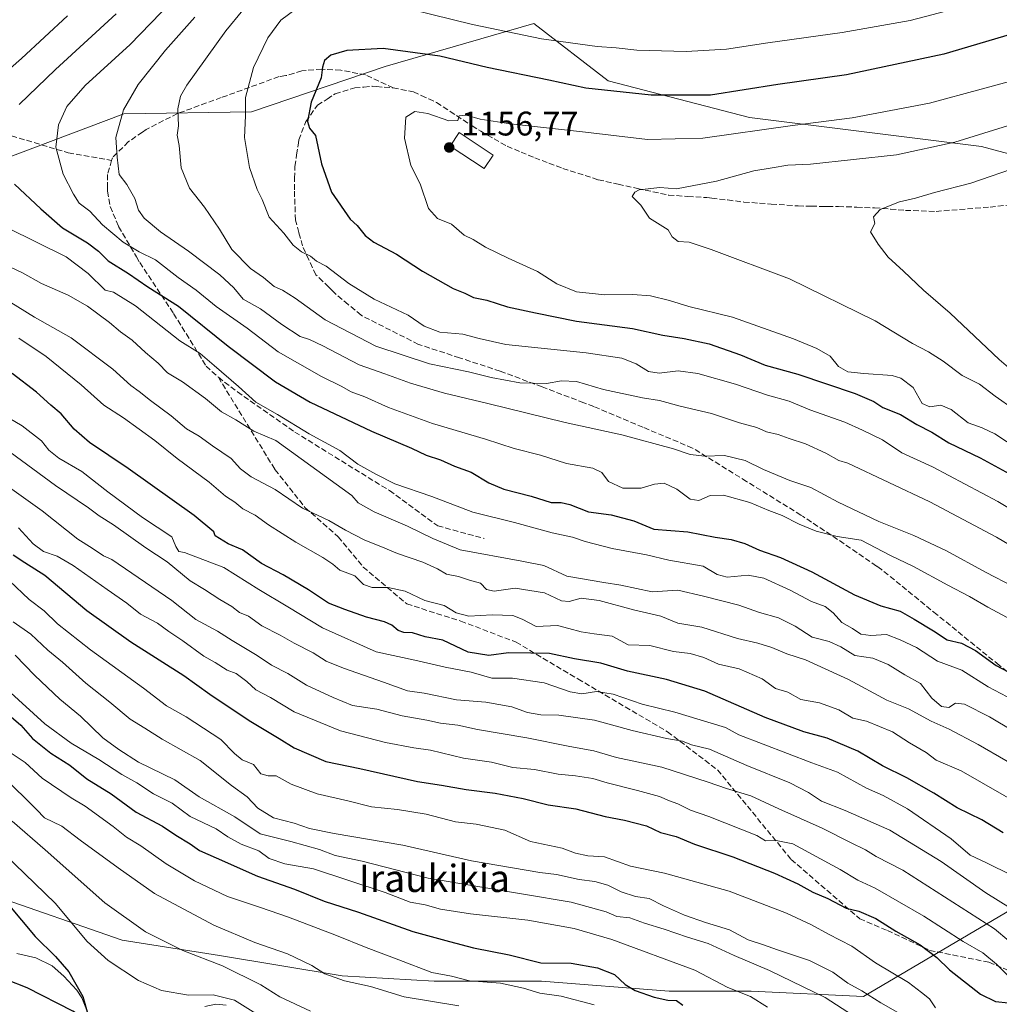
# Model space of a CAD drawing. Units: metres. Extents: x 658244 to 661701, y 4746446 to 4748839.
# Drawn here: x 659256 to 659544, y 4747865 to 4748154 of the extents above; entities that cross this region are included whole.
import ezdxf
from ezdxf.enums import TextEntityAlignment as Align

# ---------------------------------------------------------------- set-up
doc = ezdxf.new("R2010")
doc.units = ezdxf.units.M
doc.header["$MEASUREMENT"] = 0
doc.linetypes.add('DGN Style 3', pattern=[2.307223, 1.648017, -0.659207])
for name, color, linetype, lineweight in [('Arbolado forestal CxS', 92, 'Continuous', 0), ('Corriente natural lineal', 142, 'Continuous', 13), ('Curva de nivel maestra', 30, 'Continuous', 30), ('Curva de nivel normal', 30, 'Continuous', 0), ('Edificación Cxs', 1, 'Continuous', 13), ('Punto de cota en terreno', 7, 'Continuous', 0), ('Rótulo de punto de cota en terreno', 7, 'Continuous', 0), ('Senda', 7, 'DGN Style 3', 0), ('Texto cartográfico', 7, 'Continuous', 0)]:
    doc.layers.add(name, color=color, linetype=linetype, lineweight=lineweight)
doc.styles.add('Style-Arial', font='txt')

# ---------------------------------------------------------------- blocks, each defined once
blk = doc.blocks.new('*U3')
at = {"layer": 'Arbolado forestal CxS', "color": 92, "linetype": 'Continuous', "lineweight": 0}
for points in [[(659815.4495, 4748025.0395, 1241.9814), (659756.6943, 4748006.1273, 1217.8915), (659717.3509, 4747998.5551, 1199.8038), (659691.2133, 4748001.9881, 1190.6422), (659674.4897, 4748014.4629, 1190.6596), (659654.3765, 4748041.5155, 1191.8585), (659629.8823, 4748063.4163, 1186.6098), (659623.8749, 4748083.0439, 1183.5744), (659594.9727, 4748101.7009, 1173.1051), (659538.7609, 4748116.7761, 1160.4203), (659470.5533, 4748125.3163, 1152.5326), (659429.0373, 4748136.1565, 1148.5055), (659407.1611, 4748153.0073, 1142.5828), (659363.4385, 4748140.2831, 1151.0363), (659324.1769, 4748126.9877, 1145.0151), (659286.6427, 4748126.4381, 1134.2168), (659218.2905, 4748100.6321, 1113.6545), (659146.1215, 4748074.7713, 1094.5655), (659093.2735, 4748077.1769, 1093.7676), (659045.4505, 4748084.1081, 1080.514)], [(659040.3571, 4747929.3725, 1016.2207), (659100.8009, 4747922.6559, 1009.3043), (659167.9605, 4747915.9393, 1014.4341), (659221.6883, 4747915.9389, 1017.3952), (659238.4151, 4747899.2119, 1020.9735), (659247.1579, 4747897.1291, 1023.6905), (659286.2201, 4747883.5991, 1032.495), (659314.7653, 4747879.0891, 1036.6221), (659350.8235, 4747873.0759, 1040.5139), (659377.8661, 4747871.5717, 1044.2141), (659409.4175, 4747871.5713, 1047.6662), (659446.9767, 4747868.5651, 1051.982), (659471.0153, 4747868.5647, 1056.0412), (659504.0687, 4747867.0607, 1064.8427), (659547.4883, 4747892.6155, 1090.327), (659583.5469, 4747910.6551, 1107.078), (659634.6291, 4747916.6673, 1130.9426), (659679.7013, 4747916.6669, 1150.1214), (659703.7399, 4747931.7003, 1166.5031), (659745.8075, 4747943.7259, 1188.4837), (659787.8747, 4747940.7195, 1203.503), (659844.9653, 4747916.6657, 1214.9984)]]:
    blk.add_polyline3d(points, dxfattribs=at)
blk = doc.blocks.new('5PATER')
at = {"layer": 'Punto de cota en terreno', "linetype": 'Continuous', "lineweight": 0}
h = blk.add_hatch(color=51, dxfattribs=at)
edge = h.paths.add_edge_path()
edge.add_ellipse((0, 0), major_axis=(-0.11, -0.111), ratio=0.999422, start_angle=0, end_angle=360)

msp = doc.modelspace()

# ---------------------------------------------------------------- linework, layer by layer
at = {"layer": 'Arbolado forestal CxS', "color": 92, "linetype": 'Continuous', "lineweight": 0}
for points in [[(659815.4495, 4748025.0395, 1241.9814), (659756.6943, 4748006.1273, 1217.8915), (659717.3509, 4747998.5551, 1199.8038), (659691.2133, 4748001.9881, 1190.6422), (659674.4897, 4748014.4629, 1190.6596), (659654.3765, 4748041.5155, 1191.8585), (659629.8823, 4748063.4163, 1186.6098), (659623.8749, 4748083.0439, 1183.5744), (659594.9727, 4748101.7009, 1173.1051), (659538.7609, 4748116.7761, 1160.4203), (659470.5533, 4748125.3163, 1152.5326), (659429.0373, 4748136.1565, 1148.5055), (659407.1611, 4748153.0073, 1142.5828), (659363.4385, 4748140.2831, 1151.0363), (659324.1769, 4748126.9877, 1145.0151), (659286.6427, 4748126.4381, 1134.2168), (659218.2905, 4748100.6321, 1113.6545), (659146.1215, 4748074.7713, 1094.5655), (659093.2735, 4748077.1769, 1093.7676), (659045.4505, 4748084.1081, 1080.514), (659024.5567, 4748076.8055, 1078.778), (659010.8157, 4748058.7959, 1079.3139), (658982.8141, 4747984.8067, 1052.3531)], [(659815.4495, 4748025.0395, 1241.9814), (659756.6943, 4748006.1273, 1217.8915), (659717.3509, 4747998.5551, 1199.8038), (659691.2133, 4748001.9881, 1190.6422), (659674.4897, 4748014.4629, 1190.6596), (659654.3765, 4748041.5155, 1191.8585), (659629.8823, 4748063.4163, 1186.6098), (659623.8749, 4748083.0439, 1183.5744), (659594.9727, 4748101.7009, 1173.1051), (659538.7609, 4748116.7761, 1160.4203), (659470.5533, 4748125.3163, 1152.5326), (659429.0373, 4748136.1565, 1148.5055), (659407.1611, 4748153.0073, 1142.5828), (659363.4385, 4748140.2831, 1151.0363), (659324.1769, 4748126.9877, 1145.0151), (659286.6427, 4748126.4381, 1134.2168), (659218.2905, 4748100.6321, 1113.6545), (659146.1215, 4748074.7713, 1094.5655), (659093.2735, 4748077.1769, 1093.7676), (659045.4505, 4748084.1081, 1080.514), (659024.5567, 4748076.8055, 1078.778), (659010.8157, 4748058.7959, 1079.3139), (658982.8141, 4747984.8067, 1052.3531)], [(659045.4505, 4748084.1081, 1080.514), (659093.2735, 4748077.1769, 1093.7676), (659146.1215, 4748074.7713, 1094.5655), (659218.2905, 4748100.6321, 1113.6545), (659286.6427, 4748126.4381, 1134.2168), (659324.1769, 4748126.9877, 1145.0151), (659363.4385, 4748140.2831, 1151.0363), (659407.1611, 4748153.0073, 1142.5828), (659429.0373, 4748136.1565, 1148.5055), (659470.5533, 4748125.3163, 1152.5326), (659538.7609, 4748116.7761, 1160.4203), (659594.9727, 4748101.7009, 1173.1051), (659623.8749, 4748083.0439, 1183.5744), (659629.8823, 4748063.4163, 1186.6098), (659654.3765, 4748041.5155, 1191.8585), (659674.4897, 4748014.4629, 1190.6596), (659691.2133, 4748001.9881, 1190.6422), (659717.3509, 4747998.5551, 1199.8038), (659756.6943, 4748006.1273, 1217.8915), (659815.4495, 4748025.0395, 1241.9814)], [(658975.7773, 4747970.0581, 1039.9401), (659023.5675, 4747946.1625, 1031.7227), (659040.3571, 4747929.3725, 1016.2207), (659100.8009, 4747922.6559, 1009.3043), (659167.9605, 4747915.9393, 1014.4341), (659221.6883, 4747915.9389, 1017.3952), (659238.4151, 4747899.2119, 1020.9735), (659247.1579, 4747897.1291, 1023.6905), (659286.2201, 4747883.5991, 1032.495), (659314.7653, 4747879.0891, 1036.6221), (659350.8235, 4747873.0759, 1040.5139), (659377.8661, 4747871.5717, 1044.2141), (659409.4175, 4747871.5713, 1047.6662), (659446.9767, 4747868.5651, 1051.982), (659471.0153, 4747868.5647, 1056.0412), (659504.0687, 4747867.0607, 1064.8427), (659547.4883, 4747892.6155, 1090.327), (659583.5469, 4747910.6551, 1107.078), (659634.6291, 4747916.6673, 1130.9426), (659679.7013, 4747916.6669, 1150.1214), (659703.7399, 4747931.7003, 1166.5031), (659745.8075, 4747943.7259, 1188.4837), (659787.8747, 4747940.7195, 1203.503), (659844.9653, 4747916.6657, 1214.9984)], [(658975.7773, 4747970.0581, 1039.9401), (659023.5675, 4747946.1625, 1031.7227), (659040.3571, 4747929.3725, 1016.2207), (659100.8009, 4747922.6559, 1009.3043), (659167.9605, 4747915.9393, 1014.4341), (659221.6883, 4747915.9389, 1017.3952), (659238.4151, 4747899.2119, 1020.9735), (659247.1579, 4747897.1291, 1023.6905), (659286.2201, 4747883.5991, 1032.495), (659314.7653, 4747879.0891, 1036.6221), (659350.8235, 4747873.0759, 1040.5139), (659377.8661, 4747871.5717, 1044.2141), (659409.4175, 4747871.5713, 1047.6662), (659446.9767, 4747868.5651, 1051.982), (659471.0153, 4747868.5647, 1056.0412), (659504.0687, 4747867.0607, 1064.8427), (659547.4883, 4747892.6155, 1090.327), (659583.5469, 4747910.6551, 1107.078), (659634.6291, 4747916.6673, 1130.9426), (659679.7013, 4747916.6669, 1150.1214), (659703.7399, 4747931.7003, 1166.5031), (659745.8075, 4747943.7259, 1188.4837), (659787.8747, 4747940.7195, 1203.503), (659844.9653, 4747916.6657, 1214.9984)], [(659844.9653, 4747916.6657, 1214.9984), (659787.8747, 4747940.7195, 1203.503), (659745.8075, 4747943.7259, 1188.4837), (659703.7399, 4747931.7003, 1166.5031), (659679.7013, 4747916.6669, 1150.1214), (659634.6291, 4747916.6673, 1130.9426), (659583.5469, 4747910.6551, 1107.078), (659547.4883, 4747892.6155, 1090.327), (659504.0687, 4747867.0607, 1064.8427), (659471.0153, 4747868.5647, 1056.0412), (659446.9767, 4747868.5651, 1051.982), (659409.4175, 4747871.5713, 1047.6662), (659377.8661, 4747871.5717, 1044.2141), (659350.8235, 4747873.0759, 1040.5139), (659314.7653, 4747879.0891, 1036.6221), (659286.2201, 4747883.5991, 1032.495), (659247.1579, 4747897.1291, 1023.6905), (659238.4151, 4747899.2119, 1020.9735), (659221.6883, 4747915.9389, 1017.3952), (659167.9605, 4747915.9393, 1014.4341), (659100.8009, 4747922.6559, 1009.3043), (659040.3571, 4747929.3725, 1016.2207)]]:
    msp.add_polyline3d(points, dxfattribs=at)
at = {"layer": 'Corriente natural lineal', "color": 142, "linetype": 'Continuous', "lineweight": 13}
for points in [[(659275.7083, 4747863.2566, 1025.0899), (659274.2763, 4747866.6747, 1024.6522), (659272.812, 4747868.9257, 1024.1977), (659269.0467, 4747873.0426, 1023.9008), (659265.5693, 4747876.0391, 1023.8264), (659260.7666, 4747878.4145, 1023.1929), (659255.261, 4747879.6265, 1022.6469)], [(659316.7595, 4747864.4975, 1029.6942), (659313.6965, 4747864.8019, 1029.5017), (659310.453, 4747864.1426, 1029.0311)]]:
    msp.add_polyline3d(points, dxfattribs=at)
at = {"layer": 'Curva de nivel maestra', "color": 30, "linetype": 'Continuous', "lineweight": 30, "flags": 128}
for points, elevation in [([(659574.3, 4748157.7801), (659527.71, 4748143.9701), (659499.06, 4748137.8401), (659478.88, 4748135.0301), (659459.14, 4748131.9201), (659441.65, 4748131.8801), (659422.43, 4748133.9601), (659411.62, 4748136.3001), (659393.48, 4748140.0401), (659379.52, 4748143.3301), (659362.91, 4748145.6201), (659352.17, 4748145.0501), (659347.55, 4748143.6401), (659345.68, 4748142.0901), (659345.04, 4748140.1801), (659344.68, 4748137.0401), (659341.76, 4748129.8401), (659340.63, 4748124.1901), (659341.26, 4748122.2201), (659343, 4748120.0601), (659344.72, 4748111.6801), (659347.68, 4748103.3801), (659353.18, 4748095.4401), (659355.26, 4748093.6201), (659357.58, 4748090.6601), (659360.18, 4748088.7401), (659366.83, 4748085.2201), (659374.4, 4748080.1701), (659383.5, 4748075.0601), (659386.9, 4748073.7001), (659389.42, 4748072.4001), (659393.37, 4748071.6201), (659399.46, 4748069.7301), (659407.68, 4748067.9401), (659419.75, 4748065.4501), (659436.21, 4748063.3801), (659445.04, 4748061.3701), (659451.31, 4748060.4301), (659458.69, 4748058.7901), (659467.92, 4748055.6201), (659475.2, 4748052.5601), (659484.73, 4748049.9101), (659501.63, 4748044.2401), (659507.13, 4748041.8801), (659509.75, 4748040.0901), (659514.99, 4748038.0201), (659519.76, 4748035.1301), (659524.2, 4748032.8301), (659529.15, 4748029.7001), (659538.39, 4748025.2901), (659548.02, 4748020.0501)], 1150), ([(659284.45, 4748155.8301), (659266.57, 4748139.4201), (659255.9, 4748129.1801)], 1125), ([(659254.52, 4748105.8001), (659262.27, 4748098.4601), (659268.64, 4748092.9201), (659275.96, 4748088.5001), (659279.25, 4748086.1101), (659282.07, 4748083.2501), (659288.06, 4748079.5101), (659293.68, 4748075.5801), (659302.73, 4748069.9401), (659317.3, 4748058.1701), (659331.25, 4748047.6801), (659341.42, 4748041.7101), (659359.42, 4748033.1801), (659371.18, 4748028.1701), (659375.52, 4748026.0701), (659379.72, 4748024.7101), (659383.9, 4748022.9301), (659388.77, 4748021.1301), (659393.91, 4748017.9501), (659398.36, 4748016.1201), (659406.41, 4748014.1101), (659412.23, 4748012.2501), (659415.17, 4748012.2001), (659417.75, 4748011.5801), (659423.24, 4748009.4801), (659429.92, 4748008.5801), (659436.59, 4748006.8601), (659442.46, 4748004.4001), (659452.4, 4748003.6201), (659460.46, 4748002.0401), (659465.17, 4748001.2901), (659469.23, 4748000.1301), (659473.51, 4747998.2101), (659479.65, 4747996.0101), (659488.84, 4747991.8601), (659501.46, 4747985.0601), (659509.17, 4747981.8001), (659514.85, 4747980.2701), (659518.95, 4747977.9201), (659524.63, 4747974.4801), (659528.69, 4747971.8601), (659532.91, 4747970.8301), (659536.99, 4747968.7601), (659543.03, 4747964.3301), (659548.48, 4747961.4801)], 1125), ([(659545.15, 4747915.1701), (659538.83, 4747919.0001), (659531.55, 4747922.5201), (659524.73, 4747926.8301), (659516.79, 4747931.2601), (659509.61, 4747934.8001), (659502.43, 4747939.1001), (659493.4, 4747942.9201), (659486.5, 4747944.8101), (659475.18, 4747949.0101), (659457.48, 4747956.7601), (659446.2, 4747960.2201), (659434.7, 4747962.6001), (659426.87, 4747965.0101), (659419.16, 4747966.2701), (659411.8, 4747967.8001), (659406.28, 4747967.9801), (659399.7, 4747968.0601), (659393.92, 4747967.2901), (659387.88, 4747968.2401), (659380.39, 4747971.7801), (659375.26, 4747972.7101), (659371.52, 4747973.9101), (659368.99, 4747974.0201), (659367.25, 4747974.6101), (659365.48, 4747976.1801), (659363.26, 4747977.1101), (659357.99, 4747978.4801), (659351.66, 4747980.7701), (659346.86, 4747982.6001), (659340.98, 4747986.5001), (659333.52, 4747990.9201), (659327.15, 4747994.3101), (659321.54, 4747998.3001), (659317.36, 4748000.0501), (659313.5, 4748002.4301), (659313.12, 4748003.5401), (659307.36, 4748008.3401), (659287.96, 4748022.1801), (659276.53, 4748029.8601), (659272.06, 4748033.7501), (659268.22, 4748038.2501), (659265.25, 4748040.8401), (659260.95, 4748044.6701), (659253.81, 4748050.1501)], 1100), ([(659254.12, 4747996.8201), (659257.52, 4747994.5501), (659263.46, 4747990.8201), (659275.79, 4747980.4701), (659288.7, 4747971.2601), (659304.3, 4747961.3301), (659311.94, 4747955.8901), (659323.47, 4747948.1601), (659332.35, 4747942.8801), (659336.76, 4747940.1501), (659346.08, 4747936.1101), (659356, 4747934.0301), (659373.01, 4747930.2601), (659380.01, 4747929.1601), (659387.27, 4747927.8401), (659395.84, 4747926.7901), (659404.07, 4747925.2501), (659411.35, 4747923.3801), (659419.48, 4747922.1801), (659428.15, 4747919.9301), (659433.82, 4747918.8801), (659440.29, 4747917.1701), (659444.39, 4747915.2601), (659448.99, 4747914.0201), (659454.41, 4747911.7801), (659465.63, 4747908.1001), (659477.86, 4747903.3201), (659484.79, 4747900.1401), (659489.16, 4747897.7201), (659493.58, 4747895.8301), (659498.94, 4747892.9801), (659502.7, 4747892.0901), (659507.7, 4747889.9901), (659513.6, 4747886.2701), (659520.77, 4747882.2601), (659525.62, 4747878.5301), (659529.39, 4747874.8501), (659538.49, 4747867.7301), (659542.86, 4747865.5501), (659546.7, 4747865.1401)], 1075), ([(659250.83, 4747951.5701), (659256.39, 4747946.7401), (659259.82, 4747942.8401), (659265.18, 4747938.5301), (659270.82, 4747934.9701), (659275.82, 4747931.0501), (659282.94, 4747926.5501), (659290.29, 4747921.1901), (659297.99, 4747917.0701), (659301.96, 4747914.4201), (659306.16, 4747911.8601), (659308.92, 4747909.9501), (659313.8, 4747907.8301), (659325.91, 4747902.3701), (659336.8, 4747898.5601), (659345.55, 4747895.0101), (659355.64, 4747891.8601), (659371.59, 4747886.1801), (659382.34, 4747883.1701), (659389.47, 4747881.3201), (659399.96, 4747879.3201), (659409.23, 4747876.9301), (659418.18, 4747876.8701), (659425.88, 4747875.5101), (659430.88, 4747873.4601), (659434.05, 4747870.6001), (659436.94, 4747868.8401), (659442.57, 4747866.8301), (659446.58, 4747866.0001), (659449.09, 4747865.8601), (659450.97, 4747864.4501)], 1050), ([(659252.61, 4747894.3001), (659260.57, 4747884.6601), (659266.58, 4747878.8401), (659270.53, 4747874.2801), (659274.64, 4747867.0101), (659276.11, 4747861.8101), (659277.32, 4747860.2601), (659275.44, 4747860.3801), (659271.67, 4747862.7001), (659258.24, 4747869.6001), (659246.21, 4747874.2401)], 1025)]:
    msp.add_lwpolyline(points, dxfattribs=dict(at, elevation=elevation))
at = {"layer": 'Curva de nivel normal', "color": 30, "linetype": 'Continuous', "lineweight": 0, "flags": 128}
for points, elevation in [([(659326.59, 4748163.06), (659316.68, 4748150.82), (659305.16, 4748134.85), (659303.35, 4748131.62), (659302.54, 4748127.85), (659302.7, 4748122.85), (659302.34, 4748120.17), (659302.92, 4748117.14), (659303.52, 4748110.55), (659305.92, 4748104.62), (659310.33, 4748099.03), (659314.82, 4748092.52), (659318.45, 4748086.58), (659323.91, 4748081.02), (659327.68, 4748078.31), (659330.89, 4748075.72), (659333.32, 4748074.65), (659337.05, 4748072.29), (659345.86, 4748065.92), (659360.74, 4748058.19), (659376.5, 4748052.93), (659387.97, 4748050.58), (659394.66, 4748048.91), (659403.06, 4748047.39), (659410.94, 4748047.14), (659415.26, 4748047.98), (659419.7, 4748047.75), (659427.66, 4748045.41), (659439.08, 4748042.96), (659444.08, 4748042.16), (659450.17, 4748040.53), (659459.37, 4748038.4), (659467.59, 4748035.62), (659472.76, 4748034.21), (659475.51, 4748032.94), (659478.94, 4748032.23), (659482.23, 4748030.97), (659487.05, 4748029.42), (659492.98, 4748026.68), (659496.82, 4748024.51), (659499.47, 4748023.74), (659523.58, 4748012.39), (659543.2, 4748002.02), (659552.47, 4747996.5)], 1140), ([(659300.53, 4748159.21), (659288.48, 4748146.78), (659275.26, 4748134.7), (659269.92, 4748128.61), (659267.42, 4748123.15), (659266.72, 4748116.67), (659268.87, 4748108.68), (659271.89, 4748102.84), (659273.58, 4748100.13), (659276.65, 4748097.84), (659280.43, 4748093.83), (659286.49, 4748088.69), (659291.17, 4748085.89), (659295.96, 4748083.51), (659302.65, 4748078.37), (659307.97, 4748074.59), (659313.8, 4748069.82), (659322.91, 4748063.46), (659332.04, 4748056.49), (659344.78, 4748049.19), (659350.55, 4748046.41), (659353.5, 4748044.7), (659357.52, 4748043.25), (659364.5, 4748040.11), (659377.4, 4748035.45), (659393, 4748030.79), (659401.39, 4748028.11), (659409.12, 4748026.15), (659416.74, 4748023.66), (659424.48, 4748022.25), (659427.17, 4748021.01), (659429.07, 4748018.38), (659433.34, 4748016.46), (659438.72, 4748016.42), (659442.6, 4748017.63), (659445.48, 4748017.89), (659449.22, 4748016.12), (659453.09, 4748013.18), (659455.69, 4748012.79), (659458.96, 4748014.27), (659462.96, 4748014.34), (659470.69, 4748012.19), (659476.25, 4748009.9), (659480.13, 4748008.42), (659485.14, 4748005.86), (659490.18, 4748003.8), (659496.28, 4748002.19), (659503.43, 4748001.09), (659511.96, 4747996.66), (659518.73, 4747993.43), (659528.84, 4747987.87), (659535.24, 4747984.54), (659540.6, 4747981.41), (659553.1, 4747974.74)], 1130), ([(659365.2, 4748158.54), (659389.16, 4748152.66), (659409.46, 4748148.46), (659425.82, 4748146.16), (659431.4, 4748145.8), (659437.48, 4748145.1), (659451.99, 4748144.7), (659463.84, 4748145.41), (659475.99, 4748147.32), (659497.82, 4748150.3), (659517.82, 4748153.88), (659539.15, 4748159.48)], 1145), ([(659557.15, 4748004.34), (659543.53, 4748012.5), (659524.34, 4748022.68), (659515.34, 4748026.81), (659509.7, 4748030.66), (659503.82, 4748033.44), (659498.56, 4748035.82), (659488.29, 4748039.42), (659482.19, 4748041.98), (659475.86, 4748043.79), (659466.44, 4748046.99), (659455.34, 4748050.16), (659449.55, 4748050.88), (659443.99, 4748050.25), (659440.87, 4748050.71), (659437.24, 4748052.94), (659433.08, 4748054.61), (659422.52, 4748056.22), (659398.96, 4748058.66), (659391.08, 4748060.44), (659386.3, 4748061.67), (659379.53, 4748062.22), (659374.95, 4748063.98), (659370.19, 4748067.22), (659360.28, 4748071.98), (659352.8, 4748076.58), (659346.14, 4748081.61), (659343.25, 4748083.12), (659341.48, 4748084.61), (659338.87, 4748085.9), (659336.44, 4748087.81), (659333.67, 4748091.37), (659329.4, 4748096.08), (659327.3, 4748101.29), (659325.9, 4748104.21), (659323.58, 4748110.69), (659322.12, 4748119.51), (659322.42, 4748125.85), (659322.47, 4748131.18), (659324.79, 4748140.08), (659328.94, 4748148.78), (659332.8, 4748153.97), (659337.3, 4748157.31)], 1145), ([(659246.78, 4748134.16), (659256.56, 4748142.71), (659270.1, 4748155.26)], 1120), ([(659548.26, 4747987.39), (659539.91, 4747991.7), (659528.43, 4747997.97), (659518.88, 4748002.53), (659508.53, 4748006.66), (659496.62, 4748012.32), (659488.59, 4748016.62), (659482.42, 4748018.69), (659474.7, 4748021.94), (659469.29, 4748024.59), (659463.24, 4748026.05), (659457.48, 4748025.82), (659453.15, 4748026.28), (659448.18, 4748028.01), (659433, 4748032.06), (659416.36, 4748035.72), (659393.68, 4748041.32), (659380.87, 4748044.3), (659370.91, 4748047.3), (659363.34, 4748050.06), (659355.82, 4748052.67), (659345.16, 4748058.22), (659341.2, 4748060.12), (659338.5, 4748060.98), (659333.08, 4748064.55), (659326.85, 4748069.14), (659321.74, 4748071.96), (659319.01, 4748075.33), (659314.92, 4748079.14), (659305.64, 4748086.09), (659297.46, 4748091.76), (659292.61, 4748095.76), (659290.93, 4748098.16), (659289.9, 4748101.52), (659287.58, 4748105.64), (659285.31, 4748108.6), (659284.67, 4748113.7), (659284.3, 4748119.46), (659286.53, 4748127.59), (659290.89, 4748135.09), (659298.95, 4748145.15), (659307.56, 4748154.78)], 1135), ([(659549.52, 4748027.88), (659542.66, 4748032.38), (659538.96, 4748034.19), (659534.82, 4748035.62), (659529.82, 4748039.58), (659526.82, 4748040.84), (659523.52, 4748040.29), (659521.34, 4748041.34), (659518.64, 4748046), (659515.01, 4748048.71), (659512.53, 4748049.53), (659504.16, 4748050.12), (659499.42, 4748050.63), (659496.76, 4748052.18), (659494.28, 4748055.17), (659490.36, 4748057.51), (659483.53, 4748060.26), (659465.61, 4748066.64), (659452.72, 4748069.8), (659447.03, 4748071.58), (659441.48, 4748072.89), (659436.29, 4748073.33), (659428.03, 4748073.22), (659419.74, 4748074.08), (659413.96, 4748076.44), (659408.25, 4748080.11), (659399.6, 4748083.96), (659392.96, 4748087.27), (659389.33, 4748089.48), (659386.7, 4748090.74), (659383.01, 4748093.96), (659378.89, 4748095.65), (659376.24, 4748098.6), (659373.75, 4748105.83), (659370.98, 4748111.21), (659369.11, 4748119.23), (659369.59, 4748125.45), (659372.22, 4748127.1), (659376, 4748126.52), (659382.18, 4748124.36), (659384.88, 4748124.44), (659385.22, 4748125.86), (659387.41, 4748126.01), (659391.42, 4748124.82), (659400.36, 4748123.47), (659422.36, 4748121.06), (659440.56, 4748118.92), (659456.88, 4748119.24), (659483.16, 4748122.96), (659500.73, 4748125.22), (659523.48, 4748129.54), (659553.82, 4748137.83)], 1155), ([(659552.04, 4748124.68), (659530.94, 4748118.08), (659513.8, 4748114.36), (659488.51, 4748111.63), (659481.84, 4748111.37), (659477.26, 4748110.56), (659471.84, 4748109.72), (659460.82, 4748106.66), (659449.15, 4748104.42), (659444.16, 4748104.79), (659438.17, 4748104.04), (659436.81, 4748103.45), (659436.08, 4748102.1), (659438.63, 4748099.61), (659441.15, 4748095.76), (659446.69, 4748092.31), (659447.79, 4748090.25), (659449.56, 4748088.92), (659452.82, 4748088.73), (659459.29, 4748086.54), (659482.35, 4748077.98), (659507.52, 4748065.56), (659518.46, 4748058.96), (659523.14, 4748056.52), (659527.46, 4748053.7), (659533.02, 4748049.53), (659538.2, 4748047.02), (659542.8, 4748043.5), (659548.32, 4748039.57)], 1160), ([(659565.23, 4748116.26), (659535.64, 4748106.04), (659524.89, 4748103.28), (659519.34, 4748101.63), (659514.64, 4748100.57), (659508.98, 4748098.31), (659507.02, 4748096.18), (659507.43, 4748094.16), (659506.16, 4748091.75), (659508.41, 4748088.16), (659511.28, 4748084.26), (659515.86, 4748080.15), (659521.74, 4748074.59), (659529.56, 4748067.85), (659543.97, 4748054.26), (659552.14, 4748047.19)], 1165), ([(659548.14, 4747954.14), (659540.75, 4747958.05), (659532.99, 4747962.89), (659525.85, 4747965.55), (659519.6, 4747969.62), (659514.83, 4747971.83), (659510.84, 4747973.4), (659506.26, 4747973.11), (659503.26, 4747973.56), (659500.88, 4747975.14), (659497.72, 4747976.96), (659495.12, 4747979.83), (659492.79, 4747981.6), (659488.82, 4747983.13), (659482.55, 4747986.49), (659474.75, 4747989.97), (659470.18, 4747990.81), (659464, 4747990.26), (659461.05, 4747991.06), (659456.91, 4747993.54), (659446.85, 4747995.28), (659440.25, 4747996.8), (659430.19, 4747998.68), (659422.22, 4748000.75), (659418.55, 4748002.04), (659412.57, 4748003.27), (659401.49, 4748006.29), (659389.23, 4748009.36), (659377.17, 4748013.97), (659366.3, 4748017.71), (659360.77, 4748020.5), (659355.48, 4748023.52), (659350.15, 4748027.51), (659341.15, 4748032.43), (659331.82, 4748038.04), (659325.48, 4748041.67), (659320.32, 4748046.27), (659313.17, 4748052.46), (659309.06, 4748055.99), (659303.08, 4748059.72), (659290.07, 4748070.01), (659283.58, 4748074.03), (659281.15, 4748074.62), (659276.17, 4748079.52), (659269.71, 4748084.38), (659252.48, 4748092.95)], 1120), ([(659251.64, 4748082.11), (659256.89, 4748079.68), (659262.45, 4748076.56), (659270.26, 4748073.15), (659276.03, 4748069.86), (659282.46, 4748065.15), (659285.7, 4748062.4), (659289.16, 4748059.89), (659293.05, 4748056.33), (659296.78, 4748053.12), (659299.48, 4748050.33), (659303.95, 4748047.65), (659310.69, 4748042.72), (659315.36, 4748038.88), (659319.57, 4748036.53), (659324.85, 4748033.2), (659331.36, 4748030.39), (659353.72, 4748014.22), (659355.55, 4748012.11), (659360.27, 4748009.44), (659370.04, 4748005.29), (659377.46, 4748001.63), (659385.56, 4747998.25), (659403.62, 4747994.99), (659410.09, 4747993.72), (659416.87, 4747990.58), (659427.7, 4747988.65), (659432.76, 4747987.96), (659441.96, 4747985.99), (659449.5, 4747986.41), (659457, 4747984.7), (659467.38, 4747982.02), (659473.47, 4747979.91), (659479.11, 4747978.28), (659484.02, 4747975.85), (659489.02, 4747972.59), (659493.98, 4747971.34), (659497.37, 4747969.82), (659501.48, 4747967.29), (659506.82, 4747966.5), (659511.33, 4747964.62), (659516.2, 4747961.6), (659520.82, 4747959.06), (659524.12, 4747954.72), (659526.98, 4747952.22), (659529.15, 4747952), (659531.06, 4747953.21), (659533.8, 4747952.93), (659541.06, 4747949.27), (659548.15, 4747945)], 1115), ([(659554.02, 4747931.66), (659537.77, 4747941.14), (659529.28, 4747945.64), (659523.91, 4747947.92), (659517.27, 4747951.53), (659510.88, 4747954.1), (659499.67, 4747960.18), (659487.06, 4747966.01), (659481.51, 4747967.72), (659477.15, 4747969.58), (659473.04, 4747970.87), (659467.08, 4747972.25), (659456.52, 4747975.56), (659449.52, 4747976.76), (659444.48, 4747978.76), (659436.45, 4747980.65), (659426.35, 4747983.42), (659421.12, 4747984.06), (659417.59, 4747983.07), (659415.26, 4747983.32), (659410.26, 4747985.62), (659401.73, 4747987.08), (659395.5, 4747986.13), (659393.28, 4747986.64), (659391.48, 4747988.51), (659388.28, 4747989.39), (659384.99, 4747990.42), (659381.48, 4747991.1), (659378.88, 4747992.71), (659374.59, 4747994.71), (659367.14, 4747997.18), (659362.24, 4747999.27), (659357.48, 4748001.15), (659351.81, 4748004.06), (659346.91, 4748006.91), (659339.16, 4748010.57), (659331.13, 4748015.99), (659324.1, 4748019.77), (659320.95, 4748022.09), (659318.25, 4748025.12), (659312.73, 4748028.88), (659308.83, 4748031.74), (659305.12, 4748033.9), (659300.56, 4748037.69), (659294.46, 4748042.19), (659291.2, 4748044.84), (659288.74, 4748046.58), (659283.39, 4748051.42), (659271.21, 4748060.58), (659260.45, 4748066.68), (659245.61, 4748075.82)], 1110), ([(659255.81, 4748060.47), (659263.81, 4748055.14), (659274.12, 4748046.78), (659280.79, 4748040.82), (659286.54, 4748037.12), (659295.8, 4748030.38), (659302.36, 4748025.15), (659311.7, 4748018.21), (659316.52, 4748014.08), (659319.29, 4748012.32), (659321.61, 4748010.3), (659325.24, 4748008.45), (659329.14, 4748005.61), (659337.18, 4748000.52), (659345.2, 4747996.08), (659348.13, 4747994.06), (659350.18, 4747992.31), (659354.53, 4747990.62), (659357.15, 4747988.15), (659359.7, 4747987.25), (659364.36, 4747987.27), (659369.37, 4747986.11), (659375.18, 4747983.4), (659380.8, 4747981.95), (659384.38, 4747979.79), (659388.03, 4747978.84), (659394.94, 4747979.24), (659401.04, 4747978.96), (659403.79, 4747977.95), (659407.86, 4747975.81), (659414.15, 4747976.07), (659417.48, 4747975.17), (659421.04, 4747974.16), (659424.93, 4747973.61), (659430.19, 4747972.88), (659434.9, 4747970.38), (659441.31, 4747970.16), (659448.27, 4747968.4), (659453.1, 4747967.83), (659457.15, 4747966.63), (659461.48, 4747964.74), (659467.48, 4747963.3), (659474.29, 4747960.42), (659478.18, 4747957.59), (659481.81, 4747956.46), (659485.61, 4747954.35), (659491.15, 4747953.34), (659496.82, 4747951.26), (659500.9, 4747948.83), (659504.92, 4747947.96), (659512.56, 4747944.81), (659517.56, 4747941.56), (659522.46, 4747938.73), (659525.38, 4747936.46), (659532.79, 4747933.32), (659551.36, 4747922.64)], 1105), ([(659547.58, 4747902.67), (659540.21, 4747906.34), (659535.38, 4747908.58), (659529.8, 4747913.4), (659517.02, 4747922.15), (659509.81, 4747926.07), (659504.91, 4747928.24), (659496.38, 4747932.96), (659488.93, 4747935.7), (659467.43, 4747943.96), (659463.49, 4747946.12), (659448.57, 4747950.64), (659439.03, 4747952.91), (659430.5, 4747955.92), (659425.61, 4747956.64), (659421.32, 4747956.01), (659417.87, 4747956.57), (659410.18, 4747959.21), (659400.88, 4747960.58), (659394.78, 4747960.55), (659388.78, 4747962.3), (659381.15, 4747963.82), (659372.15, 4747965.9), (659360.82, 4747968.28), (659345.01, 4747975.39), (659334.91, 4747981.55), (659326.32, 4747986.62), (659316.08, 4747993.12), (659304.5, 4747997.53), (659302.82, 4747997.84), (659301.94, 4747999.31), (659300.75, 4748002.11), (659292.12, 4748007.82), (659281.94, 4748015.3), (659274.28, 4748021.32), (659267.54, 4748025.24), (659264.6, 4748027.63), (659262.5, 4748030.36), (659256.82, 4748034.69), (659246.24, 4748040.86)], 1095), ([(659547.25, 4747893.02), (659540.06, 4747897.53), (659526.91, 4747906.72), (659511.77, 4747915.91), (659498.7, 4747921.74), (659491.72, 4747924.42), (659487.95, 4747926.98), (659482.37, 4747929.86), (659469.74, 4747934.95), (659458.77, 4747939.7), (659453.56, 4747941.01), (659450.87, 4747942.06), (659446.17, 4747942.88), (659436.12, 4747945.22), (659424.96, 4747948.26), (659414.48, 4747949.72), (659409.18, 4747949.8), (659405.3, 4747950.53), (659400.68, 4747952.18), (659393.02, 4747953.52), (659384.4, 4747954.24), (659374.89, 4747956.18), (659370.08, 4747956.86), (659362.97, 4747959.42), (659351.19, 4747963.51), (659346.18, 4747965.54), (659342.3, 4747968), (659336.68, 4747970.86), (659332.57, 4747973.22), (659327.26, 4747975.97), (659323.32, 4747978.8), (659320.64, 4747979.87), (659318.39, 4747981.62), (659314.89, 4747983.7), (659310.42, 4747986.64), (659306.2, 4747989.22), (659299.37, 4747994.73), (659293.14, 4747998.84), (659283.62, 4748005.62), (659279.38, 4748008.32), (659276.26, 4748010.6), (659266.53, 4748017.23), (659246.51, 4748031.88)], 1090), ([(659245.38, 4748022.03), (659262.68, 4748009.74), (659273.12, 4748001.43), (659277.4, 4747998.82), (659280.73, 4747996.53), (659283.09, 4747995.46), (659300.78, 4747983.38), (659307.81, 4747977.78), (659314.15, 4747974.43), (659318.55, 4747971.66), (659325.89, 4747967.2), (659330.02, 4747964.45), (659334.89, 4747961.92), (659340.37, 4747958.48), (659348.22, 4747954.92), (659353.86, 4747952.56), (659361, 4747951.51), (659368.46, 4747949.5), (659375.76, 4747948.2), (659379.76, 4747947.35), (659384.82, 4747946.75), (659390.63, 4747945.53), (659405.15, 4747943.05), (659417.76, 4747940.48), (659424.82, 4747939.24), (659431.48, 4747937.26), (659444.81, 4747934.41), (659458.38, 4747930.07), (659463.76, 4747928.12), (659470.96, 4747925.99), (659479.16, 4747922.17), (659491.91, 4747916.53), (659500.25, 4747912.29), (659504.67, 4747910.13), (659507.79, 4747908.2), (659515.61, 4747904.18), (659542.6, 4747886.96), (659551.04, 4747879.9)], 1085), ([(659255.69, 4748004.72), (659260, 4748000.03), (659263.08, 4747997.78), (659267.06, 4747996.42), (659271.77, 4747993.68), (659281.73, 4747986.63), (659287.57, 4747982.66), (659291.59, 4747979.4), (659296.59, 4747976.73), (659299.93, 4747974.3), (659304, 4747971.59), (659310.15, 4747967.08), (659313.52, 4747965.16), (659317.04, 4747962.97), (659319.66, 4747961.92), (659322.85, 4747959.6), (659325.48, 4747957.18), (659329.78, 4747954.88), (659336.76, 4747950.74), (659350.31, 4747945.08), (659363.61, 4747941.68), (659371.94, 4747940.11), (659376.76, 4747939.42), (659386.48, 4747937.12), (659394.76, 4747935.87), (659401.01, 4747934.37), (659407.4, 4747933.77), (659414.36, 4747932.39), (659419.4, 4747931.91), (659424.47, 4747931.09), (659428.7, 4747929.8), (659437.6, 4747927.61), (659444.08, 4747925.79), (659447.08, 4747924.5), (659449.48, 4747923.7), (659453.21, 4747921.79), (659458.64, 4747919.89), (659472.74, 4747914.39), (659475.3, 4747912.74), (659478.44, 4747912.85), (659483.34, 4747911.92), (659497.25, 4747904.38), (659502.39, 4747901.27), (659507.53, 4747898.89), (659521.82, 4747890.69), (659533.32, 4747883.23), (659539.18, 4747879.88), (659543.18, 4747876.55), (659546.52, 4747873.22)], 1080), ([(659525.22, 4747863.75), (659523.42, 4747866.34), (659521.14, 4747868.2), (659517.32, 4747871.11), (659507.56, 4747876.95), (659500.63, 4747881.87), (659493.79, 4747885.35), (659488.82, 4747888.13), (659481.43, 4747891.5), (659464.54, 4747898.01), (659445.53, 4747903.26), (659435.55, 4747905.36), (659427.9, 4747908.04), (659423.05, 4747908.34), (659419.46, 4747909.13), (659415.48, 4747910.63), (659406.18, 4747912.62), (659398.61, 4747915.95), (659390.18, 4747917.72), (659384.15, 4747918.33), (659375.48, 4747920.64), (659367.14, 4747922.02), (659359.48, 4747922.77), (659352.48, 4747924.52), (659343.48, 4747926.59), (659335.82, 4747929.4), (659331.48, 4747931.86), (659329.1, 4747931.91), (659326.96, 4747932.52), (659324.77, 4747935.25), (659321.48, 4747936.62), (659319.15, 4747938.48), (659315.18, 4747942.6), (659304.96, 4747949.25), (659299.18, 4747952.5), (659292.47, 4747957.69), (659276.91, 4747968.91), (659267.18, 4747976.54), (659263.21, 4747980.36), (659258.8, 4747983.67), (659253.01, 4747989.16)], 1070), ([(659515.52, 4747861.59), (659509.16, 4747865.13), (659503.54, 4747868.72), (659499.42, 4747870.93), (659495.01, 4747874.14), (659488.18, 4747877.6), (659478.82, 4747880.72), (659474.66, 4747882.24), (659470.18, 4747883.68), (659464.66, 4747886.62), (659457.58, 4747888.74), (659451.46, 4747890.91), (659445.29, 4747893.68), (659441.07, 4747895.86), (659437.03, 4747896.41), (659432.8, 4747897.83), (659428.95, 4747899.77), (659425.12, 4747900.8), (659420.48, 4747901.43), (659413.82, 4747902.9), (659408.89, 4747903.5), (659388.86, 4747906.86), (659368.64, 4747911.51), (659348.5, 4747914.98), (659341.22, 4747916.44), (659336.68, 4747917.97), (659330.63, 4747919.54), (659326.07, 4747922.34), (659322.92, 4747925.73), (659318.26, 4747929.03), (659309.09, 4747936.39), (659297.95, 4747942.65), (659292.88, 4747945.91), (659288.53, 4747948.56), (659282.54, 4747953.57), (659275.54, 4747959.13), (659268.6, 4747965.27), (659264.28, 4747968.84), (659259.33, 4747973.5), (659254.18, 4747977.1)], 1065), ([(659254.69, 4747967.35), (659260.49, 4747961.36), (659267.81, 4747954.43), (659273.88, 4747949.4), (659280.52, 4747943.08), (659285.18, 4747939.6), (659290.96, 4747935.93), (659301.66, 4747930.68), (659308.77, 4747925.76), (659319.27, 4747919.82), (659326.72, 4747914.86), (659335.7, 4747912.59), (659344.18, 4747910.28), (659348.8, 4747908.47), (659356.73, 4747906.78), (659376.13, 4747901.86), (659418.13, 4747894.76), (659428.48, 4747891.94), (659431.54, 4747890.58), (659435.42, 4747890.14), (659439.68, 4747888.54), (659445.45, 4747886.86), (659452.35, 4747884.5), (659458.37, 4747882.64), (659466.02, 4747879.04), (659476.44, 4747874.64), (659492.83, 4747866.78), (659513.82, 4747853.13)], 1060), ([(659475.82, 4747863.86), (659470.82, 4747867.03), (659464.15, 4747869.71), (659454.48, 4747874.73), (659430.05, 4747883.79), (659419.01, 4747887.04), (659405.42, 4747889.45), (659388.57, 4747891.35), (659379.71, 4747892.75), (659375.2, 4747893.99), (659370.83, 4747894.72), (659363.48, 4747897.62), (659342.44, 4747904.56), (659334, 4747906.01), (659329.42, 4747907.61), (659326.32, 4747909.89), (659321.11, 4747911.8), (659317.24, 4747913.91), (659313.78, 4747916.28), (659306.15, 4747919.92), (659300.83, 4747923.88), (659295.4, 4747926.6), (659290.5, 4747929.78), (659286.08, 4747932.26), (659279.33, 4747936.7), (659271.16, 4747941.52), (659263.4, 4747947.14), (659252.35, 4747957.22)], 1055), ([(659424.93, 4747864.63), (659415.16, 4747867.18), (659408.95, 4747867.98), (659404.16, 4747869.52), (659397.36, 4747870.92), (659388.31, 4747871.64), (659382.99, 4747873.03), (659377.18, 4747874.08), (659367.47, 4747877.83), (659357.9, 4747881.43), (659349.15, 4747884.93), (659335.03, 4747890.37), (659326.82, 4747893.24), (659317.15, 4747896.46), (659307.48, 4747900.98), (659299.12, 4747906.03), (659291.7, 4747911.27), (659287.43, 4747913.86), (659283.5, 4747917.02), (659275.34, 4747922.94), (659271.19, 4747925.44), (659262.68, 4747931.22), (659257.68, 4747935.76), (659253.58, 4747938.54)], 1045), ([(659248.26, 4747934.36), (659257.68, 4747925.37), (659261, 4747922.02), (659263.34, 4747919.54), (659268.48, 4747917.08), (659273.78, 4747913.02), (659284.95, 4747904.86), (659295.66, 4747897.33), (659313.15, 4747888), (659325.15, 4747882.9), (659334.77, 4747879.59), (659341.95, 4747876.16), (659345.77, 4747873.72), (659351.48, 4747871.69), (659359.15, 4747869.99), (659369.05, 4747866.96), (659385.09, 4747864.27)], 1040), ([(659341.48, 4747862.72), (659332.48, 4747866.98), (659326.92, 4747870.51), (659315.64, 4747876.08), (659303.96, 4747880.6), (659293.01, 4747886.06), (659281.1, 4747894.6), (659263.54, 4747910.16), (659253.8, 4747918.56)], 1035), ([(659250.6, 4747862.83), (659257.76, 4747859.79), (659267.79, 4747855.49), (659281.7, 4747851.73), (659288.12, 4747851.15), (659294.09, 4747852.24), (659304.07, 4747853.94), (659316.68, 4747858.2), (659319.49, 4747858.72), (659323.31, 4747858.15), (659328.28, 4747856.23), (659330.93, 4747855.68), (659331.43, 4747856.24), (659330.87, 4747857.11), (659325.5, 4747862.05), (659319.2, 4747865.95), (659312.95, 4747867.56), (659305.68, 4747867.44), (659297.74, 4747868.81), (659290.95, 4747871.78), (659282.01, 4747877.57), (659275.9, 4747883.23), (659266.45, 4747894.48), (659251.63, 4747908.91)], 1030)]:
    msp.add_lwpolyline(points, dxfattribs=dict(at, elevation=elevation))
at = {"layer": 'Edificación Cxs', "color": 1, "linetype": 'Continuous', "lineweight": 13}
msp.add_polyline3d([(659395.1701, 4748114.3001, 1163.4435), (659392.5401, 4748110.3501, 1165.6465), (659382.6201, 4748116.9601, 1161.3647), (659385.2501, 4748120.9101, 1159.4087), (659395.1701, 4748114.3001, 1163.4435)], dxfattribs=at)
msp.add_3dface([(659395.1701, 4748114.3001, 1165.6465), (659392.5401, 4748110.3501, 1165.6465), (659382.6201, 4748116.9601, 1165.6465), (659385.2501, 4748120.9101, 1165.6465)], dxfattribs=at)
at = {"layer": 'Senda', "color": 7, "linetype": 'DGN Style 3', "lineweight": 0}
for points in [[(659555.3801, 4747955.3651, 1129.3811), (659543.9151, 4747964.4051, 1127.4318), (659525.6601, 4747979.2551, 1139.4333), (659509.3501, 4747992.5351, 1138.5191), (659507.8701, 4747993.5451, 1139.9611), (659496.4501, 4748001.3651, 1134.8116), (659486.3401, 4748008.0451, 1135.8967), (659485.6525, 4748008.5125, 1136.0156), (659469.6851, 4748018.3901, 1137.5406), (659453.8051, 4748028.2051, 1138.0657), (659439.2451, 4748034.3251, 1140.4691), (659424.8151, 4748040.3951, 1142.5049), (659421.8601, 4748041.5151, 1143.6782), (659409.6251, 4748046.1701, 1148.9902), (659397.3001, 4748050.8051, 1143.2866), (659385.3551, 4748054.7151, 1144.5904), (659373.3101, 4748058.6601, 1144.9615), (659356.3901, 4748067.2451, 1148.7068), (659352.5751, 4748070.4151, 1146.2698), (659348.8801, 4748073.4901, 1147.206), (659347.8851, 4748074.4751, 1148.4391), (659346.8801, 4748075.4651, 1149.3196), (659345.1451, 4748077.1801, 1150.1152), (659343.1151, 4748079.1101, 1149.7139), (659341.0651, 4748083.5401, 1149.0626), (659339.1801, 4748087.6051, 1148.4628), (659338.1101, 4748091.5501, 1149.3831), (659337.1251, 4748095.1951, 1149.3139), (659336.9501, 4748099.7601, 1149.6637), (659336.7801, 4748104.0901, 1151.2695), (659336.8551, 4748107.4851, 1152.5586), (659336.9351, 4748110.9851, 1153.6668), (659337.4501, 4748114.3851, 1154.9558), (659337.9875, 4748117.9151, 1155.5677), (659338.0701, 4748118.7451, 1155.4409), (659340.1751, 4748124.1301, 1154.2938), (659343.5651, 4748128.9351, 1155.775), (659346.3901, 4748130.7651, 1153.8574), (659348.7951, 4748132.3301, 1152.9309), (659354.5251, 4748134.0151, 1153.0966), (659357.2451, 4748134.2801, 1153.7584), (659359.6851, 4748134.5101, 1154.951), (659360.9101, 4748134.4201, 1155.5006), (659365.7101, 4748134.0901, 1155.9981), (659365.8265, 4748134.0665, 1155.9814), (659357.6801, 4748137.9001, 1155.2177), (659350.4201, 4748139.2301, 1154.4053), (659344.8101, 4748139.5501, 1152.8163), (659338.9901, 4748139.0501, 1152.7144), (659334.2501, 4748137.6401, 1154.4524), (659332.2801, 4748137.3501, 1155.0525), (659315.3201, 4748131.1901, 1151.1242), (659302.4601, 4748126.5101, 1147.5772), (659293.2501, 4748121.8401, 1144.3532), (659292.1301, 4748121.0701, 1144.3574), (659287.9801, 4748118.2101, 1141.816), (659283.3201, 4748113.5401, 1141.8194), (659283.0801, 4748112.7501, 1141.8831)], [(659365.8265, 4748134.0665, 1155.9814), (659371.7751, 4748132.8601, 1155.018), (659374.0801, 4748131.8201, 1156.3403), (659376.2651, 4748130.8301, 1158.0207), (659378.5751, 4748129.7551, 1159.2316), (659382.5501, 4748127.1501, 1158.2137), (659386.4301, 4748124.6101, 1159.5876), (659389.0001, 4748122.9301, 1159.2878), (659391.5451, 4748121.3051, 1160.9403), (659395.4951, 4748119.0701, 1162.7297), (659399.3201, 4748116.9101, 1161.9834), (659403.4251, 4748115.1851, 1161.5352), (659407.4201, 4748113.5001, 1163.1422), (659411.5751, 4748111.9401, 1162.0744), (659415.6751, 4748110.4051, 1161.0235), (659426.1201, 4748107.0451, 1164.6775), (659431.9351, 4748105.7501, 1167.0793), (659437.6701, 4748104.4751, 1165.9422), (659442.1801, 4748103.5101, 1165.2015), (659446.8201, 4748102.5201, 1165.7008), (659452.4451, 4748102.1651, 1167.7093), (659458.0351, 4748101.8151, 1167.814), (659458.7751, 4748101.6901, 1167.7262), (659459.4551, 4748101.6201, 1167.6168), (659464.1301, 4748101.1101, 1166.9879), (659468.9201, 4748100.4851, 1166.9167), (659476.9401, 4748099.9151, 1166.9124), (659484.8551, 4748099.3501, 1170.0165), (659488.6901, 4748099.2801, 1171.4089), (659492.6101, 4748099.2001, 1171.5648), (659493.5201, 4748099.2251, 1172.031), (659495.9701, 4748099.1851, 1173.2972), (659496.6851, 4748099.2001, 1173.6625), (659502.1001, 4748098.9901, 1174.3536), (659507.3301, 4748098.7901, 1173.4467), (659511.9801, 4748098.4051, 1174.327), (659516.3741, 4748098.0641, 1175.6318), (659525.3953, 4748097.7519, 1177.826), (659541.2703, 4748099.0219, 1181.0683), (659556.9865, 4748100.7681, 1183.8158)], [(659079.6701, 4748093.2801, 1105.4539), (659095.7201, 4748089.5101, 1108.5137), (659109.4001, 4748084.3201, 1106.044), (659125.9201, 4748085.7301, 1107.3769), (659138.6601, 4748089.0401, 1109.8796), (659148.5701, 4748101.2901, 1114.371), (659158.0101, 4748111.6701, 1116.6139), (659174.0601, 4748118.2701, 1119.9314), (659192.4701, 4748123.4501, 1122.4537), (659207.5701, 4748125.3401, 1126.266), (659218.4201, 4748125.3401, 1127.0177), (659234.0001, 4748123.4501, 1131.2713), (659251.4601, 4748120.6201, 1135.3314), (659270.3401, 4748114.9701, 1143.227), (659283.0801, 4748112.7501, 1141.8831)], [(659283.0801, 4748112.7501, 1141.8831), (659281.8201, 4748108.6001, 1142.7083), (659281.8301, 4748105.1801, 1144.6639), (659281.8301, 4748103.7001, 1145.9058), (659282.6501, 4748099.1801, 1145.4447), (659285.1401, 4748093.3001, 1140.3249), (659290.3801, 4748084.3901, 1136.3334), (659291.3601, 4748082.7301, 1134.1412), (659301.3101, 4748067.7201, 1128.3897), (659310.8701, 4748052.2901, 1128.1962), (659314.4501, 4748049.0001, 1131.9317), (659320.0501, 4748044.7201, 1125.4197), (659336.9101, 4748032.9201, 1131.7038), (659364.7601, 4748015.6901, 1123.3567), (659378.9101, 4748005.3601, 1119.865), (659392.5301, 4748001.6401, 1119.8164)], [(659314.4501, 4748049.0001, 1131.9317), (659331.0899, 4748021.8915, 1122.2126), (659339.9933, 4748010.6655, 1116.1261), (659349.6709, 4748002.1491, 1118.3803), (659357.0259, 4747993.2457, 1118.6461), (659369.8005, 4747982.4069, 1119.5568), (659385.6717, 4747977.3745, 1118.3368), (659401.9301, 4747971.1807, 1112.3943), (659420.1241, 4747960.3419, 1111.317), (659446.4473, 4747944.8577, 1102.1537), (659461.1573, 4747933.6315, 1095.2434), (659482.8351, 4747907.3085, 1082.985), (659502.9645, 4747889.8887, 1077.8465), (659511.0939, 4747886.4047, 1078.1086), (659523.4811, 4747880.5981, 1080.5662), (659540.9009, 4747877.1143, 1086.1884), (659565.2885, 4747867.0495, 1091.2639), (659590.8375, 4747854.2751, 1095.6114), (659608.6443, 4747835.3069, 1095.566), (659613.2895, 4747831.4359, 1093.9803)]]:
    msp.add_polyline3d(points, dxfattribs=at)

# ---------------------------------------------------------------- block references
at = {"layer": 'Arbolado forestal CxS', "color": 92, "linetype": 'Continuous', "lineweight": 0}
msp.add_blockref('*U3', (0, 0), dxfattribs=at)
at = {"layer": 'Punto de cota en terreno', "color": 7, "linetype": 'Continuous', "lineweight": 0, "xscale": 10, "yscale": 10, "zscale": 10}
msp.add_blockref('5PATER', (659382.3, 4748116.53, 1156.77), dxfattribs=at)

# ---------------------------------------------------------------- texts
at = {"layer": 'Rótulo de punto de cota en terreno', "color": 7, "linetype": 'Continuous', "lineweight": 0, "style": 'Style-Arial'}
msp.add_text('1156,77', height=7, dxfattribs=at).set_placement((659385.8278, 4748120.0578))
at = {"layer": 'Texto cartográfico', "color": 7, "linetype": 'Continuous', "lineweight": 0, "style": 'Style-Arial'}
msp.add_text('Iraukikia', height=8, dxfattribs=at).set_placement((659377.9692, 4747901.7502), align=Align.MIDDLE_CENTER)

doc.saveas('drawing.dxf')
